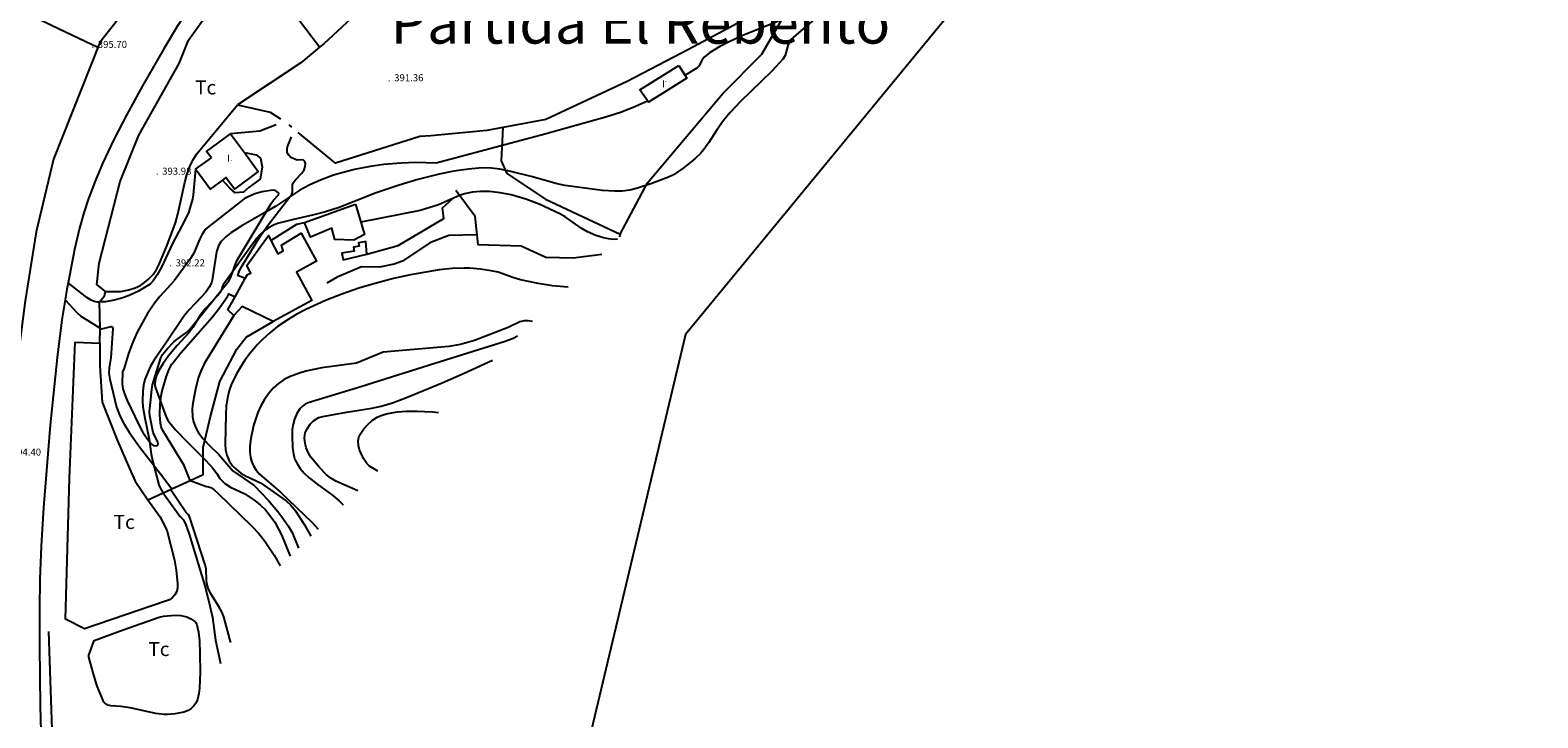
# Model space of a CAD drawing. Units: millimetres. Extents: x 689721 to 693604, y 4256758 to 4263727.
# Drawn here: x 693335 to 693550, y 4258790 to 4258888 of the extents above; entities that cross this region are included whole.
import ezdxf
from ezdxf.enums import TextEntityAlignment as Align

# ---------------------------------------------------------------- set-up
doc = ezdxf.new("R2010")
doc.units = ezdxf.units.MM
doc.header["$MEASUREMENT"] = 0
for name, color, linetype in [('Acera o Bordillo', 251, 'CONTINUOUS'), ('Alambrada o Tela metalica', 7, 'ESTILO 3'), ('Alturas', 7, 'CONTINUOUS'), ('Cota en edificación', 29, 'CONTINUOUS'), ('Curva de Nivel', 21, 'CONTINUOUS'), ('Curva de Nivel Directora', 21, 'CONTINUOUS'), ('Delim. de Uso', 115, 'CONTINUOUS'), ('Edificios', 1, 'CONTINUOUS'), ('Eje vial', 254, 'CONTINUOUS'), ('Límite', 162, 'CONTINUOUS'), ('Porche', 21, 'CONTINUOUS'), ('Pto.Cota Puente', 3, 'CONTINUOUS'), ('Puente', 5, 'CONTINUOUS'), ('Punto de Cota', 7, 'CONTINUOUS'), ('Tapia', 251, 'ESTILO 6'), ('Texto de cota', 253, 'CONTINUOUS'), ('Usos de suelo', 115, 'CONTINUOUS'), ('Vaguada', 141, 'CONTINUOUS'), ('Via de comunicacion no asfaltada-camino', 253, 'CONTINUOUS'), ('Áreas menores', 7, 'CONTINUOUS')]:
    doc.layers.add(name, color=color, linetype=linetype)
doc.styles.add('Arial', font='Arial')
doc.styles.add('Avenir LT 55 Roman', font='Avenir LT 55 Roman')
doc.linetypes.add('ESTILO 3', pattern='A,10,0,[130,ltypeshp.shx,S=1.004092,R=45,X=-5.02,Y=-0.02],0,[130,ltypeshp.shx,S=0.997021,R=-45,X=-5.015,Y=0.025]', length=10)
doc.linetypes.add('ESTILO 6', pattern='A,10,0,[130,ltypeshp.shx,S=0.025,R=180,X=-4.51,Y=0.025],0,[130,ltypeshp.shx,S=0.083815,R=197.354025,X=-4.535,Y=0.13],0,[130,ltypeshp.shx,S=0.086023,R=215.537678,X=-4.61,Y=0.28],0,[130,ltypeshp.shx,S=0.079057,R=235.304846,X=-4.725,Y=0.395],0,[130,ltypeshp.shx,S=0.083815,R=252.645975,X=-4.87,Y=0.465],0,[130,ltypeshp.shx,S=0.070178,R=-85.914383,X=-5.02,Y=0.485],0,[130,ltypeshp.shx,S=0.096566,R=-68.749494,X=-5.18,Y=0.445],0,[130,ltypeshp.shx,S=0.07433,R=-47.726311,X=-5.325,Y=0.36],0,[130,ltypeshp.shx,S=0.091788,R=-29.357754,X=-5.425,Y=0.23],0,[130,ltypeshp.shx,S=0.070711,R=-8.130102,X=-5.48,Y=0.08]', length=10)

msp = doc.modelspace()

# ---------------------------------------------------------------- linework, layer by layer
at = {"layer": 'Acera o Bordillo'}
for points in [[(693387.581, 4258918.99, 0), (693385.692, 4258920.02, 0), (693384.112, 4258919.79, 0), (693378.772, 4258915.31, 0), (693371.712, 4258908.43, 0), (693367.712, 4258904.3, 0), (693364.682, 4258900.89, 0), (693362.922, 4258898.76, 0), (693360.882, 4258896.15, 0), (693358.652, 4258893.02, 0), (693355.862, 4258888.7, 0), (693353.942, 4258885.53, 0), (693350.902, 4258880.26, 0), (693348.621, 4258876.09, 0), (693346.881, 4258872.7, 0), (693345.211, 4258869.18, 0), (693344.161, 4258866.7, 0), (693343.221, 4258864.19, 0), (693342.561, 4258862.18, 0), (693341.931, 4258859.97, 0), (693341.201, 4258856.92, 0), (693340.293, 4258852.199, 0)], [(693376.109, 4258885.753, 0), (693372.242, 4258890.91, 0), (693370.372, 4258896.01, 0), (693368.922, 4258899.2, 0)], [(693340.293, 4258852.199, 0), (693340.121, 4258851.3, 0), (693339.871, 4258849.76, 0)], [(693339.871, 4258849.76, 0), (693339.411, 4258846.921, 0), (693338.731, 4258841.571, 0), (693337.761, 4258831.9, 0), (693336.811, 4258820.2, 0), (693336.471, 4258814.66, 0), (693336.281, 4258809.98, 0), (693336.211, 4258805.69, 0), (693336.221, 4258800.379, 0), (693336.351, 4258791.919, 0), (693336.662, 4258779.169, 0)]]:
    msp.add_polyline3d(points, dxfattribs=at)
at = {"layer": 'Alambrada o Tela metalica'}
for points in [[(693443.322, 4258897.56, 0), (693439.882, 4258891.4, 0), (693428.652, 4258885.43, 0), (693419.932, 4258880.87, 0), (693408.362, 4258875.46, 0), (693402.232, 4258874.33, 0)], [(693418.952, 4258859.12, 0), (693422.832, 4258866.44, 0), (693433.582, 4258879.17, 0), (693439.122, 4258884.77, 0), (693443.002, 4258891.53, 0), (693443.322, 4258897.56, 0)], [(693345.611, 4258850.97, 0), (693347.831, 4258850.98, 0), (693348.961, 4258851.2, 0), (693349.841, 4258851.47, 0), (693350.611, 4258851.83, 0), (693351.211, 4258852.22, 0), (693351.781, 4258852.7, 0), (693352.431, 4258853.4, 0), (693352.911, 4258854.09, 0), (693353.341, 4258854.96, 0), (693354.411, 4258857.54, 0), (693355.601, 4258860.73, 0), (693355.951, 4258861.99, 0), (693356.911, 4258866.5, 0), (693357.211, 4258867.59, 0), (693357.651, 4258868.79, 0), (693358.141, 4258869.78, 0), (693358.661, 4258870.58, 0), (693364.422, 4258877.54, 0)], [(693364.422, 4258877.54, 0), (693369.082, 4258876.49, 0), (693370.582, 4258875.58, 0)], [(693372.172, 4258874.37, 0), (693371.792, 4258874.71, 0)], [(693402.232, 4258874.33, 0), (693399.952, 4258873.91, 0), (693391.952, 4258873.15, 0), (693390.392, 4258873.03, 0), (693378.402, 4258869.23, 0), (693373.072, 4258873.59, 0)], [(693402.232, 4258874.33, 0), (693401.982, 4258869.56, 0), (693402.802, 4258867.75, 0), (693408.292, 4258864.11, 0), (693418.952, 4258859.12, 0)], [(693398.571, 4258859.05, 0), (693398.282, 4258861.66, 0), (693395.552, 4258865.36, 0)], [(693382.861, 4258856.3, 0), (693387.301, 4258857.51, 0), (693393.831, 4258861.37, 0), (693393.652, 4258862.9, 0), (693395.052, 4258864.18, 0)], [(693369.191, 4258858.24, 0), (693372.891, 4258860.56, 0), (693373.981, 4258860.79, 0)], [(693398.571, 4258859.05, 0), (693394.551, 4258858.94, 0), (693391.821, 4258857.9, 0), (693387.941, 4258855.27, 0), (693386.751, 4258854.83, 0), (693384.661, 4258854.42, 0), (693382.111, 4258854.48, 0), (693378.611, 4258852.99, 0), (693377.151, 4258852.15, 0)], [(693416.307, 4258856.219, 0), (693412.242, 4258855.72, 0), (693408.361, 4258855.78, 0), (693404.821, 4258857.4, 0), (693398.731, 4258857.62, 0), (693398.571, 4258859.05, 0)], [(693418.952, 4258859.12, 0), (693418.853, 4258858.685, 0)], [(693344.851, 4258845.731, 0), (693344.802, 4258849.465, 0)], [(693357.69, 4258824.027, 0), (693359.541, 4258824.87, 0), (693359.541, 4258828.731, 0), (693360.581, 4258833.171, 0), (693361.941, 4258838.161, 0), (693364.351, 4258842.73, 0), (693365.651, 4258844.47, 0), (693369.531, 4258846.7, 0)], [(693355.082, 4258822.838, 0), (693357.69, 4258824.027, 0)], [(693351.661, 4258821.28, 0), (693354.902, 4258822.757, 0)], [(693354.902, 4258822.757, 0), (693355.082, 4258822.838, 0)]]:
    msp.add_polyline3d(points, dxfattribs=at)
at = {"layer": 'Curva de Nivel'}
for points in [[(693446.922, 4258889.99), (693444.332, 4258887.83), (693443.182, 4258886.79), (693442.992, 4258886.49), (693442.812, 4258886), (693442.442, 4258884.59), (693442.092, 4258884.07), (693440.532, 4258882.35), (693436.082, 4258878.01), (693434.592, 4258876.44), (693433.652, 4258875.3), (693432.772, 4258874.02), (693431.572, 4258872.18), (693430.832, 4258871.17), (693430.362, 4258870.62), (693429.662, 4258869.94), (693429.042, 4258869.41), (693427.912, 4258868.54), (693426.532, 4258867.58), (693425.802, 4258867.23), (693423.292, 4258866.28), (693421.412, 4258865.66), (693420.322, 4258865.4), (693419.222, 4258865.25), (693418.132, 4258865.24), (693416.442, 4258865.36), (693411.042, 4258866.05), (693409.972, 4258866.31), (693406.252, 4258867.35), (693403.352, 4258868.07), (693401.812, 4258868.37), (693400.602, 4258868.51), (693399.392, 4258868.56), (693398.792, 4258868.55), (693397.352, 4258868.41), (693395.242, 4258868.08), (693393.142, 4258867.66), (693390.102, 4258866.9), (693387.472, 4258866.11), (693384.191, 4258865), (693378.901, 4258862.94), (693376.971, 4258862.32), (693375.301, 4258861.88), (693372.401, 4258861.21), (693370.121, 4258860.64), (693369.551, 4258860.43), (693368.861, 4258860.05), (693368.241, 4258859.59), (693367.581, 4258858.99), (693367.191, 4258858.54), (693362.391, 4258851.9), (693362.261, 4258851.59), (693362.101, 4258851.02), (693361.681, 4258850.42), (693359.891, 4258848.55), (693359.181, 4258847.65), (693358.081, 4258845.82), (693357.511, 4258845.07), (693355.861, 4258843.281), (693354.621, 4258841.771), (693353.851, 4258840.701), (693353.221, 4258839.691), (693352.881, 4258838.981), (693352.691, 4258838.361), (693352.661, 4258837.591), (693352.751, 4258837.251), (693354.331, 4258832.971), (693354.581, 4258832.521), (693355.621, 4258831.231), (693357.291, 4258829.481), (693359.921, 4258826.881), (693360.881, 4258825.841), (693361.511, 4258825.041), (693361.931, 4258824.31), (693362.631, 4258823.62), (693363.431, 4258823.08), (693365.461, 4258822.13), (693366.961, 4258821.13), (693367.721, 4258820.52), (693368.421, 4258819.84), (693368.961, 4258819.19), (693369.731, 4258818.09), (693370.291, 4258817.1), (693370.681, 4258816.28), (693371.951, 4258813.26)], [(693418.582, 4258858.42), (693417.962, 4258858.38), (693417.292, 4258858.44), (693416.562, 4258858.59), (693415.472, 4258858.94), (693414.292, 4258859.45), (693413.362, 4258860), (693411.112, 4258861.59), (693410.322, 4258862.04), (693407.402, 4258863.38), (693405.502, 4258864.1), (693403.402, 4258864.71), (693401.862, 4258865.02), (693400.342, 4258865.19), (693399.022, 4258865.2), (693397.922, 4258865.09), (693396.772, 4258864.86), (693396.042, 4258864.62), (693393.062, 4258863.29), (693390.461, 4258862.48), (693381.991, 4258860.85)], [(693411.511, 4258851.58), (693409.321, 4258851.77), (693407.261, 4258852.08), (693404.741, 4258852.63), (693403.671, 4258852.96), (693401.541, 4258853.69), (693400.571, 4258853.91), (693399.051, 4258854.14), (693397.511, 4258854.26), (693396.701, 4258854.28), (693395.011, 4258854.22), (693393.161, 4258854.03), (693389.061, 4258853.32), (693386.641, 4258852.79), (693384.031, 4258852.12), (693381.881, 4258851.47), (693379.311, 4258850.59), (693376.981, 4258849.66), (693374.161, 4258848.39), (693372.871, 4258847.72), (693371.631, 4258846.99), (693370.121, 4258845.96), (693369.021, 4258845.08), (693367.981, 4258844.13), (693367.281, 4258843.41), (693366.221, 4258842.17), (693365.491, 4258841.181), (693364.701, 4258839.951), (693364.281, 4258839.211), (693363.521, 4258837.651), (693363.241, 4258836.841), (693362.991, 4258835.831), (693362.821, 4258834.611), (693362.761, 4258833.491), (693362.681, 4258829.221), (693362.741, 4258828.391), (693362.901, 4258827.651), (693363.251, 4258826.831), (693363.721, 4258826.131), (693363.911, 4258825.921), (693364.901, 4258825.081), (693365.581, 4258824.701), (693367.721, 4258823.691), (693371.371, 4258821.151), (693372.041, 4258820.531), (693372.711, 4258819.711), (693373.971, 4258817.701), (693374.871, 4258816.09)], [(693363.921, 4258847.55), (693359.721, 4258840.731), (693359.221, 4258839.631), (693358.901, 4258838.731), (693358.501, 4258837.261), (693358.061, 4258835.061), (693357.971, 4258834.211), (693358.021, 4258833.121), (693358.171, 4258832.371), (693358.491, 4258831.521), (693358.901, 4258830.811), (693359.531, 4258829.961), (693360.471, 4258828.961), (693361.771, 4258827.761), (693363.781, 4258825.431), (693366.811, 4258823.301), (693368.841, 4258821.191), (693370.171, 4258819.63), (693370.771, 4258818.87), (693371.671, 4258817.59), (693372.201, 4258816.62), (693373.141, 4258814.41)], [(693406.451, 4258846.67), (693405.821, 4258846.8), (693405.271, 4258846.8), (693404.661, 4258846.66), (693402.991, 4258845.82), (693398.201, 4258843.97), (693396.181, 4258843.39), (693394.521, 4258843.13), (693385.181, 4258842.33), (693381.361, 4258840.76), (693376.461, 4258840.1), (693374.161, 4258839.59), (693373.131, 4258839.29), (693371.851, 4258838.821), (693371.091, 4258838.431), (693370.271, 4258837.861), (693369.531, 4258837.171), (693369.001, 4258836.571), (693368.291, 4258835.581), (693367.781, 4258834.691), (693367.321, 4258833.701), (693366.731, 4258831.851), (693366.341, 4258830.001), (693366.211, 4258828.941), (693366.201, 4258828.091), (693366.291, 4258827.301), (693366.481, 4258826.641), (693366.741, 4258826.031), (693367.071, 4258825.491), (693367.561, 4258824.951), (693370.571, 4258822.371), (693375.011, 4258818.081), (693375.931, 4258817.111)], [(693381.561, 4258822.571), (693378.461, 4258823.951), (693377.751, 4258824.371), (693377.041, 4258824.911), (693376.091, 4258825.871), (693374.871, 4258827.381), (693374.491, 4258828.041), (693374.221, 4258828.681), (693374.051, 4258829.341), (693373.981, 4258830.071), (693374.031, 4258830.561), (693374.091, 4258830.831), (693374.361, 4258831.411), (693374.801, 4258832.041), (693375.271, 4258832.531), (693375.771, 4258832.881), (693376.001, 4258832.991), (693376.591, 4258833.151), (693379.951, 4258833.751), (693383.551, 4258834.321), (693384.891, 4258834.641), (693386.501, 4258835.12), (693388.521, 4258835.85), (693393.591, 4258837.94), (693396.731, 4258839.31), (693400.751, 4258841.16)], [(693384.441, 4258825.361), (693383.251, 4258826.061), (693382.841, 4258826.471), (693382.371, 4258827.191), (693381.831, 4258828.411), (693381.661, 4258829.021), (693381.621, 4258829.701), (693381.721, 4258830.211), (693381.931, 4258830.661), (693382.441, 4258831.381), (693383.001, 4258832.031), (693383.681, 4258832.641), (693384.311, 4258833.051), (693384.981, 4258833.361), (693385.851, 4258833.591), (693387.211, 4258833.811), (693388.451, 4258833.911), (693390.041, 4258833.93), (693392.191, 4258833.81), (693393.071, 4258833.72)]]:
    msp.add_lwpolyline(points, dxfattribs=at)
at = {"layer": 'Curva de Nivel Directora'}
for points in [[(693442.342, 4258889.82), (693436.512, 4258887.47), (693434.462, 4258886.55), (693433.152, 4258885.87), (693431.682, 4258884.96), (693430.882, 4258884.36), (693430.622, 4258883.98), (693430.132, 4258883.07), (693429.862, 4258882.79), (693428.182, 4258881.76)], [(693422.852, 4258878.07), (693421.142, 4258877.3), (693419.122, 4258876.5), (693417.052, 4258875.86), (693408.192, 4258873.36), (693392.722, 4258869.25), (693389.832, 4258869.32), (693387.742, 4258869.25), (693385.292, 4258869.04), (693383.342, 4258868.77), (693381.112, 4258868.34), (693379.462, 4258867.93), (693378.101, 4258867.52), (693376.261, 4258866.84), (693374.751, 4258866.16), (693373.331, 4258865.39), (693369.871, 4258863.13), (693368.201, 4258862.12), (693365.171, 4258860.39), (693363.481, 4258859.32), (693362.781, 4258858.75), (693362.051, 4258858.02), (693361.711, 4258857.47), (693361.431, 4258856.62), (693360.831, 4258852.58), (693360.731, 4258852.2), (693360.421, 4258851.59), (693359.901, 4258850.87), (693359.251, 4258850.14), (693357.531, 4258848.36), (693356.861, 4258847.51), (693354.341, 4258843.761), (693352.601, 4258841.261), (693352.051, 4258840.311), (693351.691, 4258839.581), (693351.241, 4258838.441), (693351.051, 4258837.601), (693350.951, 4258836.701), (693350.901, 4258835.401), (693350.961, 4258834.511), (693351.221, 4258832.931), (693351.841, 4258829.9), (693352.121, 4258827.8), (693352.321, 4258826.87), (693353.231, 4258823.42), (693353.421, 4258822.97), (693353.821, 4258822.33), (693356.211, 4258818.94), (693356.731, 4258818.42), (693357.071, 4258817.72), (693357.571, 4258816.39), (693359.761, 4258809.01), (693360.401, 4258806.59), (693360.851, 4258804.51), (693361.291, 4258801.29), (693362.001, 4258797.98)]]:
    msp.add_lwpolyline(points, dxfattribs=at)
at = {"layer": 'Delim. de Uso'}
for points in [[(693357.69, 4258824.027, 0), (693359.881, 4258823.24, 0), (693360.641, 4258823.05, 0), (693361.111, 4258822.7, 0), (693361.651, 4258822.21, 0), (693366.491, 4258817.51, 0), (693367.451, 4258816.47, 0), (693368.331, 4258815.37, 0), (693369.671, 4258813.4, 0), (693370.529, 4258811.882, 0)], [(693363.491, 4258800.96, 0), (693363.341, 4258801.42, 0), (693362.471, 4258804.62, 0), (693362.211, 4258805.3, 0), (693361.791, 4258806.09, 0), (693360.651, 4258807.89, 0), (693360.261, 4258808.69, 0), (693360.061, 4258809.34, 0), (693360.001, 4258809.85, 0), (693359.951, 4258811.47, 0), (693359.841, 4258812.02, 0), (693357.591, 4258818.92, 0), (693357.451, 4258819.13, 0), (693357.061, 4258819.52, 0), (693354.902, 4258822.757, 0)], [(693358.222, 4258791.919, 0), (693357.842, 4258791.529, 0), (693357.412, 4258791.259, 0), (693356.782, 4258791.029, 0), (693355.562, 4258790.799, 0), (693354.472, 4258790.709, 0), (693353.982, 4258790.719, 0), (693352.802, 4258790.849, 0), (693349.131, 4258791.629, 0), (693347.821, 4258791.849, 0), (693346.411, 4258791.919, 0), (693345.971, 4258792.009, 0), (693345.681, 4258792.169, 0), (693345.411, 4258792.469, 0), (693345.041, 4258793.239, 0), (693344.461, 4258794.729, 0), (693343.961, 4258796.319, 0), (693343.251, 4258798.879, 0), (693343.251, 4258799.139, 0), (693344.001, 4258801.259, 0), (693348.171, 4258802.78, 0), (693353.261, 4258804.55, 0), (693353.871, 4258804.69, 0), (693355.501, 4258804.83, 0), (693356.381, 4258804.79, 0), (693357.221, 4258804.6, 0), (693357.811, 4258804.33, 0), (693358.371, 4258803.96, 0), (693358.511, 4258803.81, 0), (693358.641, 4258803.47, 0), (693358.881, 4258802.42, 0), (693359.021, 4258801.18, 0), (693359.091, 4258799.38, 0), (693359.101, 4258796.75, 0), (693359.021, 4258794.429, 0), (693358.921, 4258793.679, 0), (693358.721, 4258792.849, 0), (693358.492, 4258792.309, 0), (693358.222, 4258791.919, 0)]]:
    msp.add_polyline3d(points, dxfattribs=at)
at = {"layer": 'Edificios'}
for points in [[(693427.292, 4258883.16, 0), (693428.422, 4258881.37, 0), (693422.952, 4258877.92, 0), (693421.752, 4258879.67, 0), (693427.292, 4258883.16, 0)], [(693360.711, 4258870.01, 0), (693360.041, 4258870.92, 0), (693363.461, 4258873.42, 0)], [(693363.461, 4258873.42, 0), (693365.408, 4258870.76, 0)], [(693358.471, 4258868.37, 0), (693360.711, 4258870.01, 0)], [(693365.408, 4258870.76, 0), (693367.401, 4258868.04, 0), (693364.001, 4258865.55, 0), (693362.791, 4258867.19, 0), (693362.289, 4258866.821, 0)], [(693362.289, 4258866.821, 0), (693360.541, 4258865.54, 0), (693358.471, 4258868.37, 0)]]:
    msp.add_polyline3d(points, dxfattribs=at)
at = {"layer": 'Eje vial'}
for points in [[(693279.194, 4259230.941, 0), (693280.164, 4259182.241, 0), (693279.644, 4259179.611, 0), (693272.443, 4259150.531, 0), (693270.423, 4259107.091, 0), (693269.543, 4259081.872, 0), (693270.593, 4259068.551, 0), (693267.352, 4259024.24, 0), (693266.122, 4259006.72, 0), (693264.192, 4258994.21, 0), (693267.432, 4258975.54, 0), (693267.612, 4258959.42, 0), (693267.262, 4258949.61, 0), (693278.963, 4258931.47, 0), (693291.432, 4258918.68, 0), (693299.152, 4258910.87, 0), (693302.262, 4258907.72, 0), (693303.022, 4258906.95, 0), (693325.322, 4258895.03, 0), (693339.022, 4258888.38, 0), (693344.562, 4258885.78, 0)], [(693522.933, 4259084.731, 0), (693523.083, 4259077.031, 0), (693519.393, 4259056.881, 0), (693506.923, 4259033.941, 0), (693498.143, 4259022.201, 0), (693480.143, 4259002.932, 0), (693468.723, 4258992.602, 0), (693456.083, 4258982.441, 0), (693422.362, 4258955.98, 0), (693375.732, 4258920.08, 0), (693358.172, 4258903.43, 0), (693344.822, 4258886.44, 0), (693338.241, 4258869.8, 0), (693335.781, 4258859.46, 0), (693334.201, 4258849.651, 0), (693332.621, 4258837.56, 0), (693330.871, 4258818.99, 0), (693330.691, 4258813.91, 0), (693331.921, 4258765.559, 0), (693335.78, 4258743.489, 0)]]:
    msp.add_polyline3d(points, dxfattribs=at)
at = {"layer": 'Límite'}
msp.add_polyline3d([(693537.216, 4259142.02, 0), (693549.646, 4259039.926, 0), (693549.558, 4258992.225, 0), (693428.238, 4258844.839, 0), (693396.379, 4258710.968, 0), (693394.241, 4258648.46, 0), (693356.155, 4258600.319, 0), (693188.244, 4258691.221, 0), (692894.91, 4258656.793, 0)], dxfattribs=at)
at = {"layer": 'Porche'}
for points in [[(693381.261, 4258863.4, 0), (693382.501, 4258859.09, 0), (693381.021, 4258858.25, 0), (693378.301, 4258858.37, 0), (693377.871, 4258860, 0), (693374.831, 4258858.69, 0), (693373.981, 4258860.79, 0)], [(693373.981, 4258860.79, 0), (693381.261, 4258863.4, 0)], [(693365.527, 4258852.811, 0), (693365.841, 4258853.38, 0), (693366.341, 4258853.56, 0), (693365.751, 4258854.66, 0), (693368.831, 4258858.92, 0), (693369.191, 4258858.24, 0)], [(693369.191, 4258858.24, 0), (693370.181, 4258856.34, 0), (693370.931, 4258856.76, 0), (693370.711, 4258857.58, 0), (693373.501, 4258859.26, 0), (693375.681, 4258855.26, 0), (693372.851, 4258853.72, 0), (693375.041, 4258849.7, 0), (693369.531, 4258846.7, 0)], [(693382.861, 4258856.3, 0), (693382.711, 4258858.06, 0), (693381.681, 4258857.89, 0), (693381.761, 4258857.42, 0), (693380.971, 4258857.29, 0), (693381.061, 4258856.72, 0), (693379.311, 4258856.43, 0), (693379.471, 4258855.45, 0), (693382.861, 4258856.3, 0)], [(693364.098, 4258850.221, 0), (693365.527, 4258852.811, 0)], [(693369.531, 4258846.7, 0), (693365.081, 4258848.82, 0), (693363.921, 4258847.55, 0), (693363.061, 4258848.34, 0), (693364.098, 4258850.221, 0)]]:
    msp.add_polyline3d(points, dxfattribs=at)
at = {"layer": 'Puente'}
msp.add_polyline3d([(693337.521, 4258802.539, 0), (693338.331, 4258778.779, 0)], dxfattribs=at)
at = {"layer": 'Tapia'}
for points in [[(693395.852, 4258902.92, 0), (693396.272, 4258897.64, 0), (693383.772, 4258892.82, 0), (693376.712, 4258886.25, 0), (693376.109, 4258885.753, 0)], [(693345.611, 4258850.97, 0), (693344.411, 4258851.96, 0), (693344.711, 4258854.99, 0), (693347.721, 4258866.63, 0), (693350.391, 4258873.21, 0), (693356.112, 4258883.44, 0), (693357.472, 4258886.77, 0), (693367.052, 4258900.2, 0), (693368.922, 4258899.2, 0)], [(693376.109, 4258885.753, 0), (693373.432, 4258883.55, 0), (693364.422, 4258877.54, 0)], [(693344.802, 4258849.465, 0), (693345.511, 4258850.34, 0), (693345.611, 4258850.97, 0)], [(693344.841, 4258843.591, 0), (693344.851, 4258845.731, 0)], [(693351.661, 4258821.28, 0), (693353.361, 4258818.89, 0), (693354.391, 4258816.98, 0), (693355.441, 4258812.68, 0), (693355.691, 4258811.28, 0), (693355.901, 4258809.31, 0), (693355.901, 4258808.75, 0), (693355.771, 4258808.22, 0), (693355.521, 4258807.74, 0), (693355.181, 4258807.35, 0), (693354.761, 4258807.05, 0), (693354.171, 4258806.83, 0), (693342.631, 4258802.89, 0), (693339.931, 4258804.29, 0), (693340.491, 4258824.35, 0), (693341.301, 4258843.741, 0), (693344.841, 4258843.591, 0)], [(693344.841, 4258843.591, 0), (693344.831, 4258840.381, 0), (693345.181, 4258835.201, 0), (693347.321, 4258829.68, 0), (693349.031, 4258825.74, 0), (693349.858, 4258823.958, 0), (693351.661, 4258821.28, 0)]]:
    msp.add_polyline3d(points, dxfattribs=at)
at = {"layer": 'Vaguada'}
msp.add_polyline3d([(693404.318, 4258844.608, 0), (693403.701, 4258844.28, 0), (693402.571, 4258843.84, 0), (693392.531, 4258840.72, 0), (693381.981, 4258837.36, 0), (693374.521, 4258835.111, 0), (693374.091, 4258834.911, 0), (693373.661, 4258834.581, 0), (693373.331, 4258834.221, 0), (693372.901, 4258833.561, 0), (693372.541, 4258832.761, 0), (693372.341, 4258832.071, 0), (693372.231, 4258831.321, 0), (693372.201, 4258830.461, 0), (693372.291, 4258828.711, 0), (693372.411, 4258827.781, 0), (693372.621, 4258827.041, 0), (693372.961, 4258826.351, 0), (693373.381, 4258825.741, 0), (693373.941, 4258825.091, 0), (693374.641, 4258824.411, 0), (693375.711, 4258823.551, 0), (693378.011, 4258821.901, 0), (693378.931, 4258821.141, 0), (693379.489, 4258820.562, 0)], dxfattribs=at)
at = {"layer": 'Via de comunicacion no asfaltada-camino'}
for points in [[(693369.942, 4258874.72, 0), (693367.592, 4258873.81, 0), (693363.461, 4258873.42, 0)], [(693365.527, 4258852.811, 0), (693364.481, 4258853.26, 0), (693364.731, 4258853.94, 0), (693365.081, 4258854.61, 0), (693367.601, 4258858.74, 0), (693368.661, 4258860.26, 0), (693372.151, 4258864.82, 0), (693372.271, 4258865.09, 0), (693372.291, 4258866.15, 0), (693372.411, 4258866.47, 0), (693372.651, 4258866.82, 0), (693373.601, 4258867.82, 0), (693373.911, 4258868.31, 0), (693374.081, 4258868.78, 0), (693374.111, 4258869.2, 0), (693374.021, 4258869.49, 0), (693373.841, 4258869.67, 0), (693373.591, 4258869.7, 0), (693372.951, 4258869.67, 0), (693372.051, 4258870.06, 0), (693371.691, 4258870.43, 0), (693371.532, 4258870.76, 0), (693371.492, 4258871.27, 0), (693371.572, 4258871.58, 0), (693372.112, 4258872.97, 0)], [(693365.408, 4258870.76, 0), (693367.091, 4258870.42, 0), (693367.711, 4258869.97, 0), (693367.941, 4258868.7, 0), (693367.641, 4258866.95, 0), (693366.111, 4258865.84, 0), (693365.291, 4258865.1, 0), (693364.121, 4258865.02, 0), (693363.341, 4258865.69, 0), (693362.289, 4258866.821, 0)], [(693358.471, 4258868.37, 0), (693358.141, 4258864.74, 0), (693358.011, 4258864.09, 0), (693357.661, 4258862.83, 0), (693357.481, 4258862.32, 0), (693356.881, 4258861.02, 0), (693355.181, 4258857.81, 0), (693353.601, 4258854.42, 0), (693353.001, 4258853.33, 0), (693352.411, 4258852.5, 0), (693351.981, 4258852.02, 0), (693351.531, 4258851.7, 0), (693350.311, 4258851.03, 0), (693349.021, 4258850.41, 0), (693347.941, 4258850, 0), (693346.871, 4258849.71, 0), (693345.611, 4258849.51, 0), (693344.802, 4258849.465, 0)], [(693348.071, 4258839.491, 0), (693348.001, 4258837.801, 0), (693348.121, 4258837.081, 0), (693348.331, 4258836.381, 0), (693348.721, 4258835.421, 0), (693350.361, 4258831.941, 0), (693350.921, 4258830.95, 0), (693351.511, 4258830.06, 0), (693352.191, 4258829.22, 0), (693352.461, 4258829.03, 0), (693352.741, 4258828.95, 0), (693352.981, 4258829.03, 0), (693353.101, 4258829.14, 0), (693353.131, 4258829.27, 0), (693353.101, 4258829.53, 0), (693352.501, 4258830.621, 0), (693352.401, 4258830.891, 0), (693351.931, 4258833.231, 0), (693351.891, 4258833.841, 0), (693352.101, 4258835.561, 0), (693352.211, 4258837.051, 0), (693352.331, 4258837.671, 0), (693353.491, 4258841.531, 0), (693353.731, 4258841.961, 0), (693354.441, 4258842.821, 0), (693355.421, 4258843.821, 0), (693355.981, 4258844.271, 0), (693357.151, 4258845.12, 0), (693357.691, 4258845.64, 0), (693363.251, 4258852.52, 0), (693363.551, 4258853.14, 0), (693364.141, 4258854.86, 0), (693364.401, 4258855.4, 0), (693369.221, 4258863.48, 0), (693369.581, 4258863.96, 0), (693370.251, 4258864.72, 0), (693370.321, 4258864.91, 0), (693370.281, 4258865.01, 0), (693369.881, 4258865.3, 0), (693369.571, 4258865.39, 0), (693369.121, 4258865.36, 0), (693367.941, 4258865.16, 0), (693366.911, 4258864.87, 0), (693365.861, 4258864.41, 0), (693365.401, 4258864.14, 0), (693360.121, 4258860.03, 0), (693359.841, 4258859.78, 0), (693359.331, 4258859.05, 0), (693359.011, 4258858.36, 0), (693358.231, 4258856.41, 0), (693357.741, 4258855.64, 0), (693355.401, 4258852.49, 0), (693353.391, 4258850.26, 0), (693352.661, 4258849.33, 0), (693351.631, 4258847.82, 0), (693350.881, 4258846.56, 0), (693350.101, 4258845.051, 0), (693349.511, 4258843.721, 0), (693348.921, 4258842.131, 0), (693348.281, 4258840.051, 0), (693348.071, 4258839.491, 0)], [(693344.802, 4258849.465, 0), (693344.511, 4258849.45, 0), (693344.031, 4258849.54, 0), (693343.591, 4258849.72, 0), (693342.981, 4258850.11, 0), (693340.293, 4258852.199, 0)], [(693339.871, 4258849.76, 0), (693341.571, 4258847.991, 0), (693342.141, 4258847.461, 0), (693344.851, 4258845.731, 0)], [(693357.69, 4258824.027, 0), (693356.861, 4258826.18, 0), (693353.781, 4258831.171, 0), (693353.571, 4258831.671, 0), (693353.461, 4258832.201, 0), (693353.391, 4258833.381, 0), (693353.401, 4258834.951, 0), (693353.551, 4258836.101, 0), (693353.711, 4258836.821, 0), (693354.321, 4258838.891, 0), (693354.701, 4258839.911, 0), (693355.091, 4258840.611, 0), (693356.351, 4258842.231, 0), (693360.891, 4258847.35, 0), (693361.851, 4258848.63, 0), (693362.991, 4258850.25, 0), (693363.181, 4258850.65, 0), (693364.098, 4258850.221, 0)], [(693344.851, 4258845.731, 0), (693345.091, 4258845.661, 0), (693345.511, 4258845.731, 0), (693346.421, 4258845.971, 0), (693346.601, 4258845.921, 0), (693346.671, 4258845.711, 0), (693346.401, 4258841.521, 0), (693346.141, 4258840.101, 0), (693346.111, 4258839.341, 0), (693346.231, 4258838.481, 0), (693347.191, 4258834.481, 0), (693347.661, 4258833.261, 0), (693348.281, 4258832.05, 0), (693348.991, 4258830.9, 0), (693350.491, 4258828.82, 0), (693353.481, 4258824.96, 0), (693355.082, 4258822.838, 0)]]:
    msp.add_polyline3d(points, dxfattribs=at)

# ---------------------------------------------------------------- texts
at = {"layer": 'Alturas', "color": 222, "style": 'Avenir LT 55 Roman'}
for p in [(693425.119, 4258880.539), (693363.166, 4258869.943)]:
    msp.add_text('I', height=1, dxfattribs=at).set_placement(p, align=Align.MIDDLE_CENTER)
at = {"layer": 'Cota en edificación', "color": 29, "style": 'Arial'}
for p in [(693425.312, 4258880.57), (693363.401, 4258869.35)]:
    msp.add_text('.', height=0.75, dxfattribs=at).set_placement(p, align=Align.BOTTOM_LEFT)
at = {"layer": 'Pto.Cota Puente', "color": 3, "style": 'Arial'}
msp.add_text('.', height=1, dxfattribs=at).set_placement((693343.632, 4258885.35), align=Align.BOTTOM_LEFT)
at = {"layer": 'Punto de Cota', "color": 7, "style": 'Avenir LT 55 Roman'}
for p in [(693385.852, 4258880.6), (693352.801, 4258867.29), (693354.721, 4258854.23)]:
    msp.add_text('.', height=1, dxfattribs=at).set_placement(p, align=Align.BOTTOM_LEFT)
at = {"layer": 'Texto de cota', "color": 253}
for s, style, p in [('395.70', 'Arial', (693344.532, 4258885.35)), ('391.36', 'Avenir LT 55 Roman', (693386.752, 4258880.6)), ('393.98', 'Avenir LT 55 Roman', (693353.701, 4258867.29)), ('392.22', 'Avenir LT 55 Roman', (693355.621, 4258854.23)), ('394.40', 'Arial', (693332.291, 4258827.27))]:
    msp.add_text(s, height=1, dxfattribs=dict(at, style=style)).set_placement(p, align=Align.BOTTOM_LEFT)
at = {"layer": 'Usos de suelo', "color": 115, "style": 'Arial'}
for p in [(693358.382, 4258878.41), (693346.781, 4258816.5), (693351.731, 4258798.399)]:
    msp.add_text('Tc', height=2, dxfattribs=at).set_placement(p, align=Align.BOTTOM_LEFT)
at = {"layer": 'Áreas menores', "color": 7, "style": 'Arial'}
msp.add_text('Partida El Rebento', height=6, dxfattribs=at).set_placement((693386.252, 4258884.4), align=Align.BOTTOM_LEFT)

doc.saveas('drawing.dxf')
